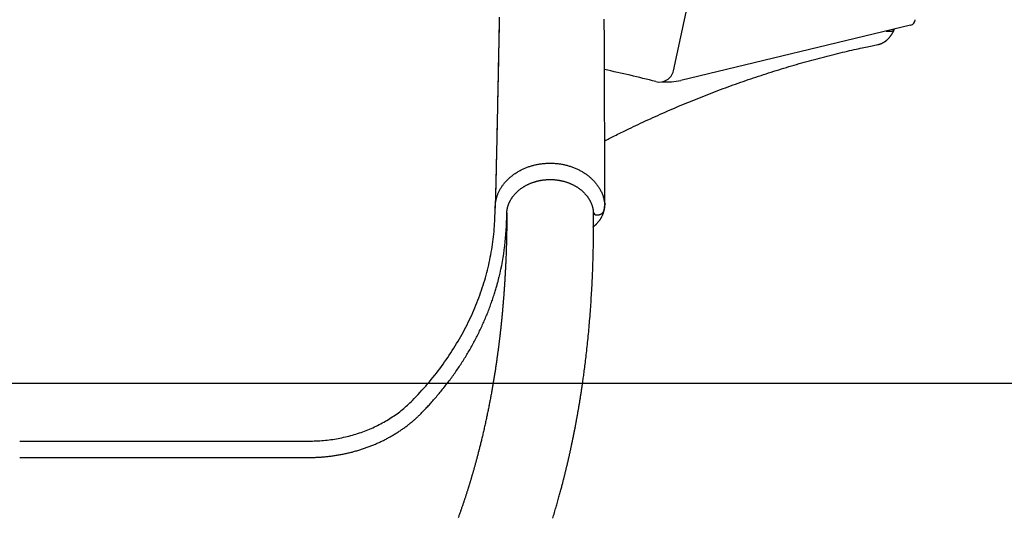
# Model space of a CAD drawing. Extents: x -4692 to 3518, y -2340 to 1733.
# Drawn here: x -3717 to -3036, y 173 to 518 of the extents above; entities that cross this region are included whole.
import ezdxf

# ---------------------------------------------------------------- set-up
doc = ezdxf.new("R2010")
doc.units = 0
doc.layers.add('LAYER01', color=7, linetype='Continuous')

msp = doc.modelspace()

# ---------------------------------------------------------------- linework, layer by layer
at = {"color": 7, "linetype": 'Continuous'}
for p, q in [((-3100.55, 514.09), (-3259.52, 475.94)), ((-3312.64, 386.06), (-3312.04, 389.53)), ((-3716.98, 226.08), (-3516.98, 226.08)), ((-3716.98, 214.78), (-3516.98, 214.78))]:
    msp.add_line(p, q, dxfattribs=at)
for points in [[(-3385.17, 519.78), (-3385.21, 517.33), (-3385.26, 514.86), (-3385.31, 512.39), (-3385.36, 509.91), (-3385.4, 507.42), (-3385.45, 504.92), (-3385.5, 502.41), (-3385.55, 499.89), (-3385.6, 497.37), (-3385.65, 494.84), (-3385.7, 492.3), (-3385.75, 489.76), (-3385.8, 487.2), (-3385.85, 484.65), (-3385.9, 482.08), (-3385.95, 479.52), (-3386.01, 476.94), (-3386.06, 474.37), (-3386.11, 471.8), (-3386.16, 469.23), (-3386.21, 466.67), (-3386.27, 464.12), (-3386.32, 461.58), (-3386.37, 459.05), (-3386.42, 456.53), (-3386.48, 454.03), (-3386.53, 451.54), (-3386.58, 449.06), (-3386.63, 446.6), (-3386.69, 444.15), (-3386.74, 441.71), (-3386.79, 439.29), (-3386.84, 436.88), (-3386.9, 434.49), (-3386.95, 432.1), (-3387, 429.74), (-3387.05, 427.38), (-3387.1, 425.04), (-3387.15, 422.71), (-3387.21, 420.4), (-3387.26, 418.09), (-3387.31, 415.81), (-3387.36, 413.53), (-3387.41, 411.28), (-3387.47, 409.04), (-3387.52, 406.82), (-3387.57, 404.61), (-3387.62, 402.43), (-3387.67, 400.26), (-3387.72, 398.1), (-3387.77, 395.96), (-3387.83, 393.82), (-3387.88, 391.7), (-3387.93, 389.58), (-3387.98, 387.46)], [(-3385.17, 518.31), (-3385.21, 516.21), (-3385.25, 514.12), (-3385.29, 512.02), (-3385.33, 509.91), (-3385.37, 507.8), (-3385.41, 505.69), (-3385.45, 503.57), (-3385.5, 501.45), (-3385.54, 499.33), (-3385.58, 497.2), (-3385.62, 495.08), (-3385.66, 492.94), (-3385.71, 490.81), (-3385.75, 488.67), (-3385.79, 486.53), (-3385.83, 484.39), (-3385.88, 482.24), (-3385.92, 480.1), (-3385.96, 477.97), (-3386.01, 475.84), (-3386.05, 473.73), (-3386.09, 471.63), (-3386.14, 469.55), (-3386.18, 467.48), (-3386.22, 465.43), (-3386.26, 463.41), (-3386.3, 461.4), (-3386.35, 459.41), (-3386.39, 457.44), (-3386.43, 455.49), (-3386.47, 453.56), (-3386.51, 451.65), (-3386.55, 449.76), (-3386.59, 447.89), (-3386.63, 446.03), (-3386.67, 444.2), (-3386.71, 442.39), (-3386.75, 440.59), (-3386.79, 438.81), (-3386.83, 437.06), (-3386.86, 435.32), (-3386.9, 433.59), (-3386.94, 431.88), (-3386.98, 430.18), (-3387.01, 428.48), (-3387.05, 426.8), (-3387.09, 425.11), (-3387.13, 423.43), (-3387.17, 421.76), (-3387.2, 420.09), (-3387.24, 418.42), (-3387.28, 416.77), (-3387.32, 415.13), (-3387.36, 413.51), (-3387.39, 411.9), (-3387.43, 410.31), (-3387.47, 408.74), (-3387.5, 407.19), (-3387.54, 405.66), (-3387.57, 404.14), (-3387.61, 402.66), (-3387.64, 401.19), (-3387.68, 399.74), (-3387.71, 398.32), (-3387.75, 396.92), (-3387.78, 395.53), (-3387.82, 394.16), (-3387.85, 392.8), (-3387.88, 391.44), (-3387.92, 390.1), (-3387.95, 388.75)], [(-3311.99, 390.43), (-3312, 391.86), (-3312, 393.3), (-3312.01, 394.76), (-3312.02, 396.22), (-3312.02, 397.71), (-3312.03, 399.22), (-3312.04, 400.75), (-3312.04, 402.33), (-3312.05, 403.94), (-3312.06, 405.59), (-3312.07, 407.27), (-3312.07, 409), (-3312.08, 410.76), (-3312.09, 412.55), (-3312.09, 414.38), (-3312.1, 416.25), (-3312.11, 418.14), (-3312.12, 420.07), (-3312.13, 422.02), (-3312.13, 423.99), (-3312.14, 425.99), (-3312.15, 427.99), (-3312.16, 430), (-3312.17, 432.02), (-3312.17, 434.05), (-3312.18, 436.07), (-3312.19, 438.1), (-3312.2, 440.13), (-3312.21, 442.15), (-3312.21, 444.18), (-3312.22, 446.21), (-3312.23, 448.24), (-3312.24, 450.27), (-3312.24, 452.3), (-3312.25, 454.33), (-3312.26, 456.36), (-3312.27, 458.39), (-3312.27, 460.42), (-3312.28, 462.45), (-3312.29, 464.48), (-3312.3, 466.5), (-3312.3, 468.53), (-3312.31, 470.55), (-3312.32, 472.58), (-3312.33, 474.61), (-3312.33, 476.64), (-3312.34, 478.68), (-3312.35, 480.72), (-3312.36, 482.77), (-3312.36, 484.82), (-3312.37, 486.88), (-3312.38, 488.94), (-3312.39, 491.01), (-3312.39, 493.09), (-3312.4, 495.16), (-3312.41, 497.25), (-3312.42, 499.33), (-3312.42, 501.43), (-3312.43, 503.52), (-3312.44, 505.62), (-3312.45, 507.73), (-3312.45, 509.84), (-3312.46, 511.95), (-3312.47, 514.07), (-3312.47, 516.18), (-3312.48, 518.31)], [(-3123.19, 500.71), (-3123.01, 500.75), (-3122.83, 500.79), (-3122.65, 500.84), (-3122.47, 500.88), (-3122.28, 500.93), (-3122.1, 500.98), (-3121.91, 501.04), (-3121.72, 501.09), (-3121.53, 501.16), (-3121.33, 501.23), (-3121.13, 501.3), (-3120.93, 501.38), (-3120.73, 501.47), (-3120.53, 501.56), (-3120.32, 501.65), (-3120.11, 501.75), (-3119.9, 501.86), (-3119.68, 501.97), (-3119.47, 502.09), (-3119.25, 502.21), (-3119.04, 502.34), (-3118.82, 502.47), (-3118.61, 502.61), (-3118.4, 502.75), (-3118.19, 502.9), (-3117.98, 503.05), (-3117.77, 503.2), (-3117.56, 503.36), (-3117.36, 503.53), (-3117.15, 503.7), (-3116.95, 503.87), (-3116.75, 504.04), (-3116.56, 504.22), (-3116.36, 504.41), (-3116.17, 504.6), (-3115.98, 504.79), (-3115.79, 504.99), (-3115.6, 505.19), (-3115.42, 505.39), (-3115.23, 505.6), (-3115.05, 505.82), (-3114.88, 506.03), (-3114.7, 506.25), (-3114.53, 506.48), (-3114.36, 506.7), (-3114.19, 506.93), (-3114.03, 507.16), (-3113.87, 507.4), (-3113.71, 507.63), (-3113.55, 507.87), (-3113.4, 508.11), (-3113.26, 508.36), (-3113.11, 508.6), (-3112.97, 508.85), (-3112.83, 509.09), (-3112.7, 509.34), (-3112.57, 509.6), (-3112.45, 509.85), (-3112.33, 510.11), (-3112.21, 510.36), (-3112.09, 510.62), (-3111.98, 510.88), (-3111.87, 511.14), (-3111.75, 511.4)], [(-3117.35, 510.06), (-3113.47, 510.06)], [(-3312.17, 434.04), (-3311.4, 434.44), (-3310.62, 434.85), (-3309.82, 435.26), (-3309.01, 435.69), (-3308.16, 436.12), (-3307.28, 436.58), (-3306.35, 437.05), (-3305.37, 437.54), (-3304.33, 438.06), (-3303.24, 438.61), (-3302.08, 439.18), (-3300.87, 439.77), (-3299.59, 440.39), (-3298.26, 441.04), (-3296.87, 441.72), (-3295.42, 442.41), (-3293.91, 443.14), (-3292.35, 443.88), (-3290.75, 444.65), (-3289.11, 445.42), (-3287.44, 446.21), (-3285.74, 447), (-3284.03, 447.8), (-3282.32, 448.59), (-3280.6, 449.38), (-3278.88, 450.17), (-3277.15, 450.95), (-3275.43, 451.72), (-3273.71, 452.49), (-3271.98, 453.26), (-3270.26, 454.02), (-3268.53, 454.78), (-3266.8, 455.53), (-3265.07, 456.27), (-3263.34, 457.02), (-3261.61, 457.75), (-3259.88, 458.49), (-3258.15, 459.21), (-3256.42, 459.94), (-3254.68, 460.66), (-3252.95, 461.37), (-3251.21, 462.08), (-3249.48, 462.78), (-3247.74, 463.48), (-3246, 464.18), (-3244.26, 464.86), (-3242.52, 465.55), (-3240.78, 466.23), (-3239.04, 466.91), (-3237.3, 467.58), (-3235.56, 468.24), (-3233.81, 468.9), (-3232.07, 469.56), (-3230.32, 470.21), (-3228.58, 470.86), (-3226.83, 471.5), (-3225.08, 472.14), (-3223.33, 472.77), (-3221.59, 473.4), (-3219.84, 474.02), (-3218.08, 474.64), (-3216.33, 475.25), (-3214.58, 475.86), (-3212.83, 476.46), (-3211.07, 477.06), (-3209.32, 477.65), (-3207.57, 478.24), (-3205.81, 478.83), (-3204.05, 479.41), (-3202.3, 479.98), (-3200.54, 480.55), (-3198.78, 481.12), (-3197.02, 481.68), (-3195.26, 482.23), (-3193.5, 482.78), (-3191.74, 483.33), (-3189.98, 483.87), (-3188.22, 484.41), (-3186.45, 484.94), (-3184.69, 485.46), (-3182.92, 485.98), (-3181.16, 486.5), (-3179.39, 487.01), (-3177.63, 487.52), (-3175.86, 488.02), (-3174.09, 488.52), (-3172.32, 489.01), (-3170.56, 489.5), (-3168.79, 489.98), (-3167.02, 490.46), (-3165.25, 490.93), (-3163.48, 491.4), (-3161.7, 491.87), (-3159.93, 492.32), (-3158.16, 492.78), (-3156.39, 493.23), (-3154.61, 493.67), (-3152.85, 494.11), (-3151.09, 494.54), (-3149.35, 494.96), (-3147.64, 495.37), (-3145.96, 495.77), (-3144.31, 496.15), (-3142.71, 496.53), (-3141.15, 496.88), (-3139.65, 497.22), (-3138.19, 497.55), (-3136.78, 497.86), (-3135.42, 498.16), (-3134.11, 498.45), (-3132.85, 498.72), (-3131.64, 498.97), (-3130.48, 499.22), (-3129.36, 499.45), (-3128.27, 499.68), (-3127.22, 499.89), (-3126.19, 500.1), (-3125.18, 500.31), (-3124.19, 500.51), (-3123.19, 500.71)], [(-3387.98, 387.46), (-3387.96, 387.96), (-3387.93, 388.46), (-3387.9, 388.96), (-3387.87, 389.46), (-3387.83, 389.96), (-3387.79, 390.46), (-3387.73, 390.95), (-3387.66, 391.45), (-3387.59, 391.95), (-3387.5, 392.44), (-3387.39, 392.94), (-3387.28, 393.43), (-3387.16, 393.92), (-3387.02, 394.41), (-3386.88, 394.9), (-3386.73, 395.38), (-3386.56, 395.87), (-3386.39, 396.35), (-3386.21, 396.83), (-3386.03, 397.3), (-3385.83, 397.78), (-3385.62, 398.25), (-3385.4, 398.72), (-3385.18, 399.18), (-3384.94, 399.65), (-3384.7, 400.1), (-3384.45, 400.56), (-3384.19, 401.01), (-3383.91, 401.46), (-3383.64, 401.91), (-3383.35, 402.35), (-3383.05, 402.79), (-3382.74, 403.22), (-3382.43, 403.65), (-3382.11, 404.08), (-3381.78, 404.5), (-3381.44, 404.92), (-3381.09, 405.33), (-3380.74, 405.74), (-3380.37, 406.14), (-3380, 406.54), (-3379.62, 406.93), (-3379.24, 407.32), (-3378.84, 407.7), (-3378.44, 408.08), (-3378.03, 408.45), (-3377.62, 408.82), (-3377.19, 409.18), (-3376.76, 409.54), (-3376.32, 409.89), (-3375.88, 410.23), (-3375.43, 410.57), (-3374.97, 410.9), (-3374.51, 411.23), (-3374.04, 411.55), (-3373.56, 411.86), (-3373.08, 412.17), (-3372.59, 412.47), (-3372.1, 412.77), (-3371.59, 413.06), (-3371.09, 413.34), (-3370.58, 413.61), (-3370.06, 413.88), (-3369.54, 414.14), (-3369.01, 414.4), (-3368.48, 414.64), (-3367.94, 414.88), (-3367.4, 415.12), (-3366.86, 415.34), (-3366.31, 415.56), (-3365.75, 415.77), (-3365.19, 415.98), (-3364.63, 416.18), (-3364.07, 416.37), (-3363.5, 416.55), (-3362.92, 416.72), (-3362.35, 416.89), (-3361.77, 417.05), (-3361.18, 417.2), (-3360.6, 417.34), (-3360.01, 417.48), (-3359.42, 417.61), (-3358.82, 417.73), (-3358.23, 417.84), (-3357.63, 417.95), (-3357.03, 418.04), (-3356.42, 418.13), (-3355.82, 418.21), (-3355.21, 418.29), (-3354.6, 418.35), (-3353.98, 418.41), (-3353.37, 418.46), (-3352.75, 418.5), (-3352.13, 418.53), (-3351.51, 418.56), (-3350.89, 418.57), (-3350.27, 418.58), (-3349.65, 418.58), (-3349.02, 418.57), (-3348.4, 418.56), (-3347.77, 418.53), (-3347.15, 418.5), (-3346.52, 418.45), (-3345.9, 418.4), (-3345.27, 418.34), (-3344.65, 418.28), (-3344.03, 418.2), (-3343.4, 418.11), (-3342.78, 418.02), (-3342.16, 417.92), (-3341.55, 417.81), (-3340.93, 417.69), (-3340.32, 417.56), (-3339.71, 417.42), (-3339.1, 417.28), (-3338.5, 417.13), (-3337.9, 416.97), (-3337.3, 416.8), (-3336.71, 416.62), (-3336.12, 416.44), (-3335.53, 416.24), (-3334.95, 416.04), (-3334.37, 415.83), (-3333.79, 415.62), (-3333.23, 415.39), (-3332.66, 415.16), (-3332.1, 414.92), (-3331.55, 414.67), (-3331, 414.42), (-3330.45, 414.16), (-3329.91, 413.89), (-3329.38, 413.61), (-3328.85, 413.33), (-3328.33, 413.04), (-3327.81, 412.74), (-3327.3, 412.43), (-3326.8, 412.12), (-3326.3, 411.8), (-3325.81, 411.47), (-3325.32, 411.14), (-3324.85, 410.8), (-3324.38, 410.46), (-3323.91, 410.1), (-3323.46, 409.75), (-3323.01, 409.38), (-3322.57, 409.01), (-3322.13, 408.64), (-3321.71, 408.25), (-3321.29, 407.86), (-3320.88, 407.47), (-3320.48, 407.07), (-3320.08, 406.67), (-3319.69, 406.26), (-3319.32, 405.84), (-3318.95, 405.42), (-3318.58, 404.99), (-3318.23, 404.56), (-3317.88, 404.11), (-3317.54, 403.66), (-3317.2, 403.2), (-3316.88, 402.73), (-3316.56, 402.25), (-3316.24, 401.77), (-3315.94, 401.27), (-3315.64, 400.77), (-3315.34, 400.26), (-3315.06, 399.73), (-3314.79, 399.2), (-3314.52, 398.66), (-3314.27, 398.11), (-3314.02, 397.56), (-3313.79, 396.99), (-3313.57, 396.42), (-3313.36, 395.83), (-3313.17, 395.24), (-3313, 394.65), (-3312.85, 394.04), (-3312.71, 393.42), (-3312.58, 392.8), (-3312.47, 392.18), (-3312.36, 391.55), (-3312.26, 390.92), (-3312.17, 390.28), (-3312.07, 389.65)], [(-3379.98, 383.15), (-3379.98, 383.36), (-3379.97, 383.56), (-3379.97, 383.77), (-3379.96, 383.98), (-3379.95, 384.19), (-3379.94, 384.41), (-3379.93, 384.63), (-3379.91, 384.86), (-3379.89, 385.09), (-3379.86, 385.33), (-3379.83, 385.58), (-3379.8, 385.83), (-3379.76, 386.09), (-3379.72, 386.35), (-3379.67, 386.62), (-3379.62, 386.9), (-3379.56, 387.18), (-3379.5, 387.47), (-3379.43, 387.76), (-3379.35, 388.06), (-3379.27, 388.35), (-3379.19, 388.65), (-3379.1, 388.95), (-3379, 389.25), (-3378.9, 389.55), (-3378.8, 389.85), (-3378.69, 390.14), (-3378.57, 390.44), (-3378.45, 390.73), (-3378.33, 391.03), (-3378.2, 391.32), (-3378.07, 391.61), (-3377.93, 391.9), (-3377.79, 392.18), (-3377.64, 392.47), (-3377.49, 392.75), (-3377.34, 393.04), (-3377.18, 393.32), (-3377.01, 393.6), (-3376.84, 393.87), (-3376.67, 394.15), (-3376.49, 394.42), (-3376.31, 394.7), (-3376.12, 394.97), (-3375.93, 395.24), (-3375.74, 395.5), (-3375.54, 395.77), (-3375.33, 396.03), (-3375.13, 396.29), (-3374.91, 396.55), (-3374.7, 396.8), (-3374.48, 397.06), (-3374.26, 397.31), (-3374.03, 397.56), (-3373.8, 397.8), (-3373.56, 398.05), (-3373.32, 398.29), (-3373.08, 398.53), (-3372.83, 398.76), (-3372.58, 399), (-3372.33, 399.23), (-3372.07, 399.46), (-3371.81, 399.68), (-3371.54, 399.91), (-3371.27, 400.13), (-3371, 400.35), (-3370.73, 400.56), (-3370.45, 400.77), (-3370.17, 400.98), (-3369.88, 401.19), (-3369.59, 401.39), (-3369.3, 401.59), (-3369, 401.79), (-3368.71, 401.98), (-3368.4, 402.18), (-3368.1, 402.36), (-3367.79, 402.55), (-3367.48, 402.73), (-3367.17, 402.91), (-3366.85, 403.09), (-3366.54, 403.26), (-3366.21, 403.43), (-3365.89, 403.59), (-3365.56, 403.75), (-3365.24, 403.91), (-3364.9, 404.07), (-3364.57, 404.22), (-3364.23, 404.37), (-3363.89, 404.52), (-3363.55, 404.66), (-3363.21, 404.79), (-3362.87, 404.93), (-3362.52, 405.06), (-3362.17, 405.19), (-3361.82, 405.31), (-3361.46, 405.43), (-3361.11, 405.55), (-3360.75, 405.66), (-3360.39, 405.77), (-3360.03, 405.88), (-3359.67, 405.98), (-3359.31, 406.08), (-3358.94, 406.17), (-3358.57, 406.26), (-3358.2, 406.35), (-3357.84, 406.43), (-3357.46, 406.51), (-3357.09, 406.59), (-3356.72, 406.66), (-3356.34, 406.72), (-3355.97, 406.79), (-3355.59, 406.85), (-3355.22, 406.9), (-3354.84, 406.96), (-3354.46, 407), (-3354.08, 407.05), (-3353.7, 407.09), (-3353.32, 407.13), (-3352.94, 407.16), (-3352.55, 407.19), (-3352.17, 407.21), (-3351.79, 407.23), (-3351.41, 407.25), (-3351.02, 407.26), (-3350.64, 407.27), (-3350.26, 407.27), (-3349.87, 407.28), (-3349.49, 407.27), (-3349.1, 407.27), (-3348.72, 407.25), (-3348.34, 407.24), (-3347.96, 407.22), (-3347.57, 407.2), (-3347.19, 407.17), (-3346.81, 407.14), (-3346.43, 407.11), (-3346.05, 407.07), (-3345.67, 407.02), (-3345.29, 406.98), (-3344.91, 406.93), (-3344.53, 406.87), (-3344.16, 406.82), (-3343.78, 406.75), (-3343.41, 406.69), (-3343.03, 406.62), (-3342.66, 406.54), (-3342.29, 406.47), (-3341.92, 406.39), (-3341.55, 406.3), (-3341.19, 406.21), (-3340.82, 406.12), (-3340.46, 406.02), (-3340.09, 405.92), (-3339.73, 405.82), (-3339.37, 405.71), (-3339.02, 405.6), (-3338.66, 405.49), (-3338.31, 405.37), (-3337.96, 405.25), (-3337.61, 405.12), (-3337.26, 404.99), (-3336.91, 404.86), (-3336.57, 404.72), (-3336.23, 404.58), (-3335.89, 404.44), (-3335.55, 404.29), (-3335.22, 404.14), (-3334.89, 403.99), (-3334.56, 403.83), (-3334.23, 403.67), (-3333.91, 403.51), (-3333.59, 403.34), (-3333.27, 403.17), (-3332.95, 403), (-3332.64, 402.82), (-3332.33, 402.64), (-3332.02, 402.46), (-3331.72, 402.28), (-3331.41, 402.09), (-3331.12, 401.9), (-3330.82, 401.7), (-3330.53, 401.5), (-3330.24, 401.3), (-3329.95, 401.1), (-3329.67, 400.89), (-3329.39, 400.68), (-3329.12, 400.47), (-3328.84, 400.26), (-3328.57, 400.04), (-3328.31, 399.82), (-3328.05, 399.59), (-3327.79, 399.37), (-3327.53, 399.14), (-3327.28, 398.91), (-3327.04, 398.68), (-3326.79, 398.44), (-3326.55, 398.2), (-3326.32, 397.96), (-3326.08, 397.72), (-3325.85, 397.47), (-3325.63, 397.23), (-3325.41, 396.98), (-3325.19, 396.72), (-3324.98, 396.47), (-3324.77, 396.21), (-3324.57, 395.95), (-3324.37, 395.69), (-3324.17, 395.43), (-3323.98, 395.17), (-3323.79, 394.9), (-3323.61, 394.63), (-3323.43, 394.36), (-3323.25, 394.09), (-3323.08, 393.82), (-3322.91, 393.54), (-3322.75, 393.26), (-3322.59, 392.99), (-3322.44, 392.71), (-3322.29, 392.42), (-3322.15, 392.14), (-3322.01, 391.86), (-3321.87, 391.57), (-3321.74, 391.28), (-3321.61, 390.99), (-3321.49, 390.7), (-3321.38, 390.41), (-3321.26, 390.12), (-3321.16, 389.83), (-3321.06, 389.55), (-3320.96, 389.26), (-3320.87, 388.98), (-3320.78, 388.7), (-3320.7, 388.43), (-3320.63, 388.17), (-3320.56, 387.91), (-3320.5, 387.65), (-3320.44, 387.4), (-3320.39, 387.16), (-3320.34, 386.92), (-3320.3, 386.68), (-3320.26, 386.46), (-3320.23, 386.23), (-3320.19, 386.02), (-3320.16, 385.8), (-3320.14, 385.59), (-3320.11, 385.38), (-3320.09, 385.17), (-3320.06, 384.97)], [(-3319.92, 374.71), (-3319.77, 374.83), (-3319.62, 374.95), (-3319.47, 375.06), (-3319.31, 375.18), (-3319.16, 375.31), (-3319, 375.44), (-3318.84, 375.58), (-3318.67, 375.72), (-3318.51, 375.88), (-3318.33, 376.04), (-3318.16, 376.21), (-3317.98, 376.39), (-3317.8, 376.58), (-3317.61, 376.78), (-3317.43, 376.98), (-3317.23, 377.2), (-3317.04, 377.42), (-3316.84, 377.65), (-3316.64, 377.88), (-3316.45, 378.12), (-3316.25, 378.37), (-3316.06, 378.62), (-3315.86, 378.88), (-3315.68, 379.13), (-3315.5, 379.39), (-3315.32, 379.65), (-3315.15, 379.91), (-3314.98, 380.17), (-3314.82, 380.43), (-3314.66, 380.7), (-3314.51, 380.96), (-3314.36, 381.23), (-3314.22, 381.5), (-3314.08, 381.77), (-3313.94, 382.04), (-3313.81, 382.31), (-3313.69, 382.58), (-3313.57, 382.86), (-3313.45, 383.13), (-3313.34, 383.4), (-3313.24, 383.68), (-3313.14, 383.96), (-3313.04, 384.23), (-3312.95, 384.5), (-3312.87, 384.78), (-3312.79, 385.05), (-3312.71, 385.31), (-3312.64, 385.57), (-3312.57, 385.83), (-3312.51, 386.09), (-3312.46, 386.34), (-3312.4, 386.58), (-3312.36, 386.82), (-3312.31, 387.05), (-3312.28, 387.28), (-3312.24, 387.51), (-3312.21, 387.73), (-3312.19, 387.94), (-3312.17, 388.15), (-3312.15, 388.36), (-3312.14, 388.56), (-3312.12, 388.77), (-3312.11, 388.97), (-3312.1, 389.17)], [(-3312.07, 389.65), (-3312.07, 389.63), (-3312.07, 389.61), (-3312.06, 389.59), (-3312.06, 389.58), (-3312.06, 389.56), (-3312.06, 389.55), (-3312.05, 389.53), (-3312.05, 389.52), (-3312.05, 389.51), (-3312.05, 389.5), (-3312.05, 389.5), (-3312.05, 389.49), (-3312.05, 389.49), (-3312.05, 389.48), (-3312.04, 389.48), (-3312.04, 389.49), (-3312.04, 389.49), (-3312.04, 389.49), (-3312.04, 389.5), (-3312.04, 389.5), (-3312.04, 389.51), (-3312.04, 389.52), (-3312.04, 389.52), (-3312.04, 389.53)], [(-3312.03, 389.88), (-3312.03, 389.9), (-3312.02, 389.91), (-3312.02, 389.93), (-3312.02, 389.95), (-3312.02, 389.96), (-3312.02, 389.98), (-3312.02, 390), (-3312.02, 390.01), (-3312.02, 390.03), (-3312.02, 390.05), (-3312.02, 390.06), (-3312.02, 390.08), (-3312.02, 390.1), (-3312.02, 390.11), (-3312.02, 390.13), (-3312.02, 390.15)], [(-3312.02, 390.15), (-3312.01, 390.19), (-3312.01, 390.24), (-3312.01, 390.29), (-3312.01, 390.33), (-3312.01, 390.37), (-3312.01, 390.41), (-3312.01, 390.44), (-3312.01, 390.46), (-3312.01, 390.48), (-3312.01, 390.49), (-3312, 390.5), (-3312, 390.5), (-3312, 390.5), (-3312, 390.5), (-3312, 390.5), (-3312, 390.49)], [(-3311.99, 390.29), (-3311.99, 390.29), (-3311.99, 390.29), (-3311.99, 390.28), (-3311.99, 390.28), (-3311.99, 390.27), (-3311.99, 390.27), (-3311.99, 390.27), (-3311.99, 390.26), (-3311.99, 390.26), (-3311.99, 390.25), (-3311.99, 390.25), (-3312, 390.24), (-3312, 390.23), (-3312, 390.23), (-3312, 390.22), (-3312, 390.21), (-3312, 390.2), (-3312, 390.19), (-3312, 390.18), (-3312.01, 390.16), (-3312.01, 390.15), (-3312.01, 390.14), (-3312.01, 390.12), (-3312.02, 390.11)], [(-3311.99, 390.43), (-3311.99, 390.42), (-3311.99, 390.41), (-3311.99, 390.4), (-3311.99, 390.39), (-3311.99, 390.38), (-3311.99, 390.37), (-3311.99, 390.36), (-3311.99, 390.35), (-3311.99, 390.34), (-3311.99, 390.34), (-3311.99, 390.33), (-3311.99, 390.32), (-3311.99, 390.31), (-3311.99, 390.31), (-3311.99, 390.3), (-3311.99, 390.29)], [(-3445.3, 254.2), (-3443.96, 255.62), (-3442.62, 257.05), (-3441.28, 258.48), (-3439.95, 259.91), (-3438.63, 261.35), (-3437.32, 262.8), (-3436.03, 264.25), (-3434.75, 265.72), (-3433.49, 267.19), (-3432.26, 268.68), (-3431.03, 270.17), (-3429.83, 271.68), (-3428.64, 273.2), (-3427.47, 274.72), (-3426.32, 276.25), (-3425.18, 277.79), (-3424.05, 279.34), (-3422.95, 280.9), (-3421.85, 282.46), (-3420.77, 284.03), (-3419.71, 285.6), (-3418.67, 287.19), (-3417.64, 288.78), (-3416.62, 290.37), (-3415.63, 291.98), (-3414.65, 293.59), (-3413.69, 295.21), (-3412.74, 296.83), (-3411.81, 298.47), (-3410.9, 300.1), (-3410.01, 301.75), (-3409.13, 303.4), (-3408.27, 305.06), (-3407.43, 306.72), (-3406.6, 308.39), (-3405.79, 310.06), (-3405, 311.74), (-3404.23, 313.43), (-3403.47, 315.12), (-3402.73, 316.81), (-3402.01, 318.51), (-3401.3, 320.22), (-3400.62, 321.93), (-3399.95, 323.64), (-3399.3, 325.36), (-3398.67, 327.09), (-3398.05, 328.81), (-3397.45, 330.55), (-3396.87, 332.28), (-3396.31, 334.02), (-3395.77, 335.77), (-3395.24, 337.52), (-3394.73, 339.27), (-3394.24, 341.02), (-3393.77, 342.78), (-3393.32, 344.54), (-3392.89, 346.31), (-3392.47, 348.08), (-3392.08, 349.85), (-3391.7, 351.62), (-3391.34, 353.4), (-3390.99, 355.17), (-3390.67, 356.95), (-3390.36, 358.74), (-3390.07, 360.52), (-3389.79, 362.31), (-3389.54, 364.1), (-3389.3, 365.89), (-3389.09, 367.68), (-3388.9, 369.47), (-3388.72, 371.27), (-3388.57, 373.06), (-3388.45, 374.86), (-3388.34, 376.66), (-3388.26, 378.46), (-3388.18, 380.26), (-3388.12, 382.05), (-3388.07, 383.85), (-3388.02, 385.65), (-3387.98, 387.46)], [(-3379.96, 384.21), (-3379.96, 383.74), (-3379.96, 383.26), (-3379.96, 382.78), (-3379.96, 382.3), (-3379.96, 381.81), (-3379.96, 381.32), (-3379.96, 380.81), (-3379.96, 380.3), (-3379.96, 379.77), (-3379.96, 379.24), (-3379.96, 378.69), (-3379.97, 378.13), (-3379.97, 377.55), (-3379.97, 376.97), (-3379.98, 376.37), (-3379.98, 375.77), (-3379.99, 375.15), (-3379.99, 374.52), (-3380, 373.89), (-3380.01, 373.24), (-3380.02, 372.58), (-3380.03, 371.91), (-3380.04, 371.23), (-3380.05, 370.54), (-3380.06, 369.84), (-3380.08, 369.14), (-3380.09, 368.42), (-3380.11, 367.7), (-3380.12, 366.97), (-3380.14, 366.24), (-3380.16, 365.5), (-3380.17, 364.76), (-3380.19, 364.01), (-3380.21, 363.26), (-3380.24, 362.51), (-3380.26, 361.75), (-3380.28, 360.99), (-3380.3, 360.22), (-3380.33, 359.45), (-3380.35, 358.68), (-3380.38, 357.91), (-3380.41, 357.13), (-3380.43, 356.35), (-3380.46, 355.57), (-3380.49, 354.79), (-3380.52, 354.01), (-3380.55, 353.23), (-3380.58, 352.46), (-3380.62, 351.69), (-3380.65, 350.93), (-3380.68, 350.17), (-3380.71, 349.41), (-3380.75, 348.66), (-3380.78, 347.91), (-3380.82, 347.17), (-3380.86, 346.44), (-3380.89, 345.7), (-3380.93, 344.98), (-3380.97, 344.25), (-3381, 343.54), (-3381.04, 342.82), (-3381.08, 342.12), (-3381.12, 341.41), (-3381.16, 340.72), (-3381.2, 340.03), (-3381.24, 339.34), (-3381.28, 338.65), (-3381.32, 337.97), (-3381.36, 337.29), (-3381.4, 336.62), (-3381.44, 335.94), (-3381.49, 335.26), (-3381.53, 334.58), (-3381.58, 333.9), (-3381.62, 333.23), (-3381.67, 332.55), (-3381.71, 331.87), (-3381.76, 331.2), (-3381.81, 330.52), (-3381.85, 329.85), (-3381.9, 329.19), (-3381.95, 328.52), (-3382, 327.87), (-3382.05, 327.21), (-3382.1, 326.56), (-3382.15, 325.92), (-3382.2, 325.29), (-3382.24, 324.66), (-3382.29, 324.04), (-3382.34, 323.43), (-3382.39, 322.82), (-3382.44, 322.23), (-3382.49, 321.64), (-3382.54, 321.07), (-3382.58, 320.5), (-3382.63, 319.95), (-3382.68, 319.4), (-3382.72, 318.87), (-3382.77, 318.35), (-3382.82, 317.84), (-3382.86, 317.35), (-3382.9, 316.86), (-3382.94, 316.39), (-3382.99, 315.94), (-3383.03, 315.49), (-3383.07, 315.06), (-3383.1, 314.65), (-3383.14, 314.25), (-3383.18, 313.86), (-3383.21, 313.48), (-3383.25, 313.12), (-3383.28, 312.77), (-3383.31, 312.43), (-3383.35, 312.1), (-3383.38, 311.79), (-3383.41, 311.49), (-3383.43, 311.2), (-3383.46, 310.92), (-3383.49, 310.65), (-3383.51, 310.39), (-3383.54, 310.14), (-3383.56, 309.9), (-3383.59, 309.67), (-3383.61, 309.45), (-3383.63, 309.23), (-3383.65, 309.02), (-3383.67, 308.82), (-3383.69, 308.61), (-3383.71, 308.41), (-3383.73, 308.21), (-3383.75, 308.02), (-3383.77, 307.82), (-3383.79, 307.62), (-3383.82, 307.42), (-3383.84, 307.22), (-3383.86, 307.02), (-3383.88, 306.82), (-3383.9, 306.61), (-3383.92, 306.4), (-3383.94, 306.18), (-3383.97, 305.96), (-3383.99, 305.74), (-3384.02, 305.5), (-3384.04, 305.26), (-3384.07, 305.02), (-3384.1, 304.76), (-3384.12, 304.5), (-3384.15, 304.23), (-3384.18, 303.96), (-3384.21, 303.67), (-3384.25, 303.38), (-3384.28, 303.08), (-3384.31, 302.77), (-3384.35, 302.45), (-3384.39, 302.13), (-3384.42, 301.79), (-3384.46, 301.45), (-3384.5, 301.1), (-3384.54, 300.74), (-3384.58, 300.37), (-3384.63, 300), (-3384.67, 299.62), (-3384.71, 299.23), (-3384.76, 298.83), (-3384.81, 298.43), (-3384.86, 298.02), (-3384.91, 297.6), (-3384.96, 297.18), (-3385.01, 296.75), (-3385.06, 296.31), (-3385.11, 295.86), (-3385.17, 295.41), (-3385.23, 294.94), (-3385.29, 294.46), (-3385.35, 293.97), (-3385.41, 293.46), (-3385.48, 292.93), (-3385.55, 292.39), (-3385.62, 291.83), (-3385.69, 291.26), (-3385.76, 290.67), (-3385.84, 290.07), (-3385.92, 289.46), (-3386, 288.84), (-3386.09, 288.21), (-3386.17, 287.56), (-3386.26, 286.91), (-3386.35, 286.24), (-3386.44, 285.57), (-3386.54, 284.89), (-3386.63, 284.19), (-3386.73, 283.5), (-3386.83, 282.79), (-3386.93, 282.08), (-3387.04, 281.36), (-3387.14, 280.65), (-3387.25, 279.93), (-3387.35, 279.22), (-3387.46, 278.51), (-3387.56, 277.81), (-3387.67, 277.11), (-3387.77, 276.42), (-3387.87, 275.74), (-3387.98, 275.06), (-3388.08, 274.39), (-3388.19, 273.72), (-3388.29, 273.05), (-3388.4, 272.38), (-3388.51, 271.71), (-3388.61, 271.04), (-3388.72, 270.36), (-3388.83, 269.69), (-3388.94, 269.01), (-3389.06, 268.33), (-3389.17, 267.65), (-3389.28, 266.97), (-3389.4, 266.28), (-3389.52, 265.59), (-3389.64, 264.9), (-3389.76, 264.2), (-3389.88, 263.5), (-3390, 262.79), (-3390.13, 262.08), (-3390.25, 261.37), (-3390.38, 260.65), (-3390.51, 259.92), (-3390.64, 259.19), (-3390.78, 258.46), (-3390.91, 257.72), (-3391.05, 256.98), (-3391.19, 256.24), (-3391.33, 255.5), (-3391.47, 254.76), (-3391.61, 254.02), (-3391.75, 253.28), (-3391.89, 252.53), (-3392.04, 251.79), (-3392.18, 251.04), (-3392.33, 250.29), (-3392.48, 249.54), (-3392.63, 248.78), (-3392.78, 248.02), (-3392.94, 247.26), (-3393.09, 246.49), (-3393.25, 245.72), (-3393.41, 244.95), (-3393.57, 244.17), (-3393.74, 243.38), (-3393.9, 242.6), (-3394.07, 241.81), (-3394.24, 241.01), (-3394.41, 240.21), (-3394.59, 239.4), (-3394.76, 238.6), (-3394.94, 237.78), (-3395.12, 236.96), (-3395.31, 236.14), (-3395.49, 235.31), (-3395.68, 234.48), (-3395.87, 233.66), (-3396.06, 232.83), (-3396.24, 232.01), (-3396.43, 231.2), (-3396.62, 230.4), (-3396.81, 229.61), (-3396.99, 228.83), (-3397.17, 228.06), (-3397.36, 227.31), (-3397.53, 226.57), (-3397.71, 225.83), (-3397.89, 225.12), (-3398.06, 224.41), (-3398.23, 223.72), (-3398.4, 223.04), (-3398.57, 222.38), (-3398.73, 221.72), (-3398.89, 221.09), (-3399.05, 220.46), (-3399.21, 219.85), (-3399.36, 219.26), (-3399.51, 218.68), (-3399.65, 218.12), (-3399.8, 217.56), (-3399.94, 217.02), (-3400.08, 216.48), (-3400.22, 215.95), (-3400.36, 215.43), (-3400.5, 214.9), (-3400.63, 214.38), (-3400.77, 213.87), (-3400.91, 213.35), (-3401.05, 212.83), (-3401.19, 212.32), (-3401.33, 211.8), (-3401.47, 211.29), (-3401.61, 210.78), (-3401.75, 210.28), (-3401.89, 209.77), (-3402.03, 209.27), (-3402.17, 208.77), (-3402.31, 208.27), (-3402.44, 207.78), (-3402.58, 207.29), (-3402.72, 206.8), (-3402.86, 206.31), (-3402.99, 205.84), (-3403.13, 205.36), (-3403.26, 204.89), (-3403.4, 204.43), (-3403.53, 203.97), (-3403.66, 203.51), (-3403.79, 203.06), (-3403.92, 202.62), (-3404.05, 202.18), (-3404.18, 201.74), (-3404.3, 201.32), (-3404.43, 200.9), (-3404.55, 200.48), (-3404.67, 200.07), (-3404.79, 199.67), (-3404.91, 199.27), (-3405.03, 198.87), (-3405.15, 198.49), (-3405.26, 198.1), (-3405.38, 197.72), (-3405.49, 197.35), (-3405.6, 196.97), (-3405.72, 196.6), (-3405.83, 196.23), (-3405.94, 195.87), (-3406.06, 195.5), (-3406.17, 195.13), (-3406.28, 194.76), (-3406.4, 194.39), (-3406.51, 194.02), (-3406.63, 193.65), (-3406.75, 193.27), (-3406.87, 192.89), (-3406.99, 192.5), (-3407.11, 192.11), (-3407.24, 191.71), (-3407.37, 191.31), (-3407.5, 190.9), (-3407.63, 190.48), (-3407.76, 190.06), (-3407.9, 189.62), (-3408.04, 189.19), (-3408.19, 188.74), (-3408.33, 188.29), (-3408.48, 187.83), (-3408.63, 187.36), (-3408.79, 186.89), (-3408.95, 186.41), (-3409.1, 185.93), (-3409.27, 185.44), (-3409.43, 184.95), (-3409.6, 184.45), (-3409.76, 183.94), (-3409.93, 183.44), (-3410.11, 182.93), (-3410.28, 182.41), (-3410.45, 181.89), (-3410.63, 181.38), (-3410.81, 180.85), (-3410.99, 180.33), (-3411.17, 179.81), (-3411.35, 179.28), (-3411.53, 178.75), (-3411.72, 178.22), (-3411.9, 177.69), (-3412.09, 177.16), (-3412.27, 176.63), (-3412.46, 176.1), (-3412.65, 175.57), (-3412.84, 175.04), (-3413.03, 174.5), (-3413.22, 173.97), (-3413.41, 173.44), (-3413.6, 172.9)], [(-3380.02, 382.29), (-3379.96, 384.14)], [(-3348.13, 172.75), (-3347.84, 173.7), (-3347.55, 174.65), (-3347.27, 175.59), (-3346.99, 176.54), (-3346.71, 177.48), (-3346.43, 178.41), (-3346.16, 179.33), (-3345.89, 180.25), (-3345.63, 181.17), (-3345.36, 182.07), (-3345.11, 182.98), (-3344.85, 183.88), (-3344.6, 184.77), (-3344.35, 185.66), (-3344.1, 186.53), (-3343.86, 187.4), (-3343.63, 188.26), (-3343.4, 189.09), (-3343.17, 189.92), (-3342.95, 190.72), (-3342.74, 191.5), (-3342.54, 192.26), (-3342.34, 193), (-3342.15, 193.72), (-3341.96, 194.42), (-3341.78, 195.1), (-3341.61, 195.76), (-3341.45, 196.4), (-3341.28, 197.03), (-3341.13, 197.63), (-3340.98, 198.22), (-3340.83, 198.78), (-3340.69, 199.33), (-3340.56, 199.86), (-3340.43, 200.37), (-3340.31, 200.86), (-3340.19, 201.33), (-3340.07, 201.78), (-3339.96, 202.22), (-3339.86, 202.65), (-3339.75, 203.07), (-3339.65, 203.49), (-3339.55, 203.9), (-3339.45, 204.31), (-3339.35, 204.72), (-3339.25, 205.13), (-3339.15, 205.54), (-3339.05, 205.95), (-3338.95, 206.36), (-3338.85, 206.78), (-3338.75, 207.19), (-3338.65, 207.61), (-3338.55, 208.02), (-3338.45, 208.44), (-3338.35, 208.86), (-3338.25, 209.28), (-3338.15, 209.7), (-3338.05, 210.12), (-3337.95, 210.54), (-3337.85, 210.97), (-3337.75, 211.39), (-3337.66, 211.82), (-3337.56, 212.24), (-3337.46, 212.67), (-3337.36, 213.1), (-3337.26, 213.53), (-3337.16, 213.96), (-3337.06, 214.39), (-3336.97, 214.82), (-3336.87, 215.25), (-3336.77, 215.68), (-3336.67, 216.12), (-3336.58, 216.55), (-3336.48, 216.98), (-3336.39, 217.41), (-3336.29, 217.83), (-3336.2, 218.26), (-3336.1, 218.68), (-3336.01, 219.1), (-3335.92, 219.52), (-3335.83, 219.94), (-3335.74, 220.35), (-3335.65, 220.76), (-3335.56, 221.16), (-3335.48, 221.56), (-3335.39, 221.96), (-3335.31, 222.35), (-3335.22, 222.74), (-3335.14, 223.12), (-3335.06, 223.49), (-3334.99, 223.86), (-3334.91, 224.22), (-3334.84, 224.57), (-3334.76, 224.91), (-3334.69, 225.25), (-3334.62, 225.58), (-3334.56, 225.9), (-3334.49, 226.22), (-3334.43, 226.52), (-3334.37, 226.82), (-3334.31, 227.11), (-3334.25, 227.39), (-3334.19, 227.67), (-3334.14, 227.93), (-3334.09, 228.19), (-3334.04, 228.44), (-3333.99, 228.68), (-3333.94, 228.91), (-3333.9, 229.13), (-3333.85, 229.34), (-3333.81, 229.55), (-3333.77, 229.75), (-3333.73, 229.94), (-3333.7, 230.13), (-3333.66, 230.31), (-3333.62, 230.48), (-3333.59, 230.65), (-3333.56, 230.82), (-3333.52, 230.98), (-3333.49, 231.14), (-3333.46, 231.3), (-3333.43, 231.45), (-3333.4, 231.6), (-3333.37, 231.76), (-3333.34, 231.91), (-3333.31, 232.06), (-3333.28, 232.22), (-3333.25, 232.38), (-3333.22, 232.54), (-3333.18, 232.71), (-3333.15, 232.89), (-3333.11, 233.07), (-3333.07, 233.26), (-3333.03, 233.47), (-3332.99, 233.68), (-3332.95, 233.9), (-3332.9, 234.14), (-3332.86, 234.38), (-3332.81, 234.64), (-3332.75, 234.91), (-3332.7, 235.19), (-3332.64, 235.48), (-3332.59, 235.79), (-3332.52, 236.1), (-3332.46, 236.43), (-3332.4, 236.78), (-3332.33, 237.14), (-3332.26, 237.51), (-3332.19, 237.89), (-3332.11, 238.29), (-3332.03, 238.71), (-3331.95, 239.13), (-3331.87, 239.57), (-3331.79, 240.02), (-3331.7, 240.49), (-3331.62, 240.96), (-3331.53, 241.45), (-3331.44, 241.94), (-3331.35, 242.45), (-3331.25, 242.96), (-3331.16, 243.48), (-3331.07, 244.01), (-3330.97, 244.54), (-3330.87, 245.08), (-3330.78, 245.63), (-3330.68, 246.18), (-3330.59, 246.73), (-3330.49, 247.29), (-3330.39, 247.85), (-3330.3, 248.42), (-3330.2, 248.98), (-3330.1, 249.56), (-3330, 250.13), (-3329.91, 250.71), (-3329.81, 251.29), (-3329.71, 251.88), (-3329.62, 252.46), (-3329.52, 253.05), (-3329.42, 253.64), (-3329.33, 254.24), (-3329.23, 254.83), (-3329.13, 255.43), (-3329.04, 256.03), (-3328.94, 256.63), (-3328.85, 257.24), (-3328.75, 257.85), (-3328.65, 258.47), (-3328.56, 259.09), (-3328.46, 259.72), (-3328.36, 260.36), (-3328.26, 261.01), (-3328.16, 261.67), (-3328.06, 262.35), (-3327.96, 263.05), (-3327.85, 263.78), (-3327.74, 264.53), (-3327.63, 265.31), (-3327.51, 266.12), (-3327.39, 266.96), (-3327.26, 267.83), (-3327.14, 268.73), (-3327.01, 269.66), (-3326.87, 270.62), (-3326.74, 271.61), (-3326.6, 272.63), (-3326.46, 273.68), (-3326.32, 274.76), (-3326.17, 275.88), (-3326.02, 277.02), (-3325.87, 278.2), (-3325.72, 279.41), (-3325.57, 280.65), (-3325.41, 281.93), (-3325.26, 283.23), (-3325.1, 284.56), (-3324.94, 285.92), (-3324.79, 287.3), (-3324.63, 288.7), (-3324.47, 290.11), (-3324.32, 291.54), (-3324.17, 292.97), (-3324.01, 294.42), (-3323.87, 295.88), (-3323.72, 297.35), (-3323.57, 298.82), (-3323.43, 300.31), (-3323.29, 301.81), (-3323.15, 303.32), (-3323.01, 304.84), (-3322.88, 306.37), (-3322.75, 307.91), (-3322.62, 309.46), (-3322.49, 311.03), (-3322.36, 312.6), (-3322.24, 314.18), (-3322.12, 315.77), (-3322, 317.37), (-3321.89, 318.97), (-3321.78, 320.59), (-3321.67, 322.22), (-3321.56, 323.86), (-3321.46, 325.51), (-3321.35, 327.16), (-3321.26, 328.83), (-3321.16, 330.5), (-3321.07, 332.19), (-3320.98, 333.89), (-3320.9, 335.59), (-3320.81, 337.3), (-3320.73, 339.03), (-3320.66, 340.76), (-3320.59, 342.51), (-3320.52, 344.26), (-3320.45, 346.02), (-3320.39, 347.79), (-3320.33, 349.56), (-3320.28, 351.33), (-3320.23, 353.11), (-3320.18, 354.88), (-3320.13, 356.66), (-3320.09, 358.43), (-3320.06, 360.19), (-3320.02, 361.95), (-3319.99, 363.71), (-3319.97, 365.46), (-3319.95, 367.21), (-3319.93, 368.95), (-3319.92, 370.68), (-3319.91, 372.41), (-3319.91, 374.13), (-3319.91, 375.85), (-3319.92, 377.57), (-3319.93, 379.28), (-3319.94, 380.99), (-3319.95, 382.7), (-3319.96, 384.4)], [(-3317.58, 382.73), (-3317.49, 382.72), (-3317.4, 382.72), (-3317.31, 382.72), (-3317.21, 382.72), (-3317.11, 382.72), (-3317.01, 382.72), (-3316.91, 382.73), (-3316.8, 382.74), (-3316.69, 382.75), (-3316.57, 382.76), (-3316.46, 382.78), (-3316.33, 382.81), (-3316.21, 382.84), (-3316.08, 382.87), (-3315.95, 382.9), (-3315.81, 382.94), (-3315.68, 382.98), (-3315.54, 383.03), (-3315.4, 383.08), (-3315.26, 383.13), (-3315.13, 383.18), (-3314.99, 383.24), (-3314.86, 383.31), (-3314.73, 383.37), (-3314.6, 383.44), (-3314.48, 383.51), (-3314.36, 383.59), (-3314.24, 383.67), (-3314.13, 383.75), (-3314.02, 383.83), (-3313.91, 383.92), (-3313.81, 384.01), (-3313.72, 384.1), (-3313.62, 384.19), (-3313.53, 384.29), (-3313.45, 384.38), (-3313.37, 384.48), (-3313.3, 384.57), (-3313.23, 384.67), (-3313.16, 384.76), (-3313.1, 384.86), (-3313.04, 384.95), (-3312.99, 385.04), (-3312.94, 385.13), (-3312.89, 385.22), (-3312.85, 385.3), (-3312.82, 385.39), (-3312.79, 385.47), (-3312.77, 385.55), (-3312.74, 385.62), (-3312.73, 385.7), (-3312.71, 385.78), (-3312.7, 385.85), (-3312.69, 385.92), (-3312.68, 386), (-3312.68, 386.07)], [(-3320.24, 374.36), (-3320.23, 374.37), (-3320.22, 374.39), (-3320.21, 374.4), (-3320.2, 374.42), (-3320.19, 374.43), (-3320.17, 374.45), (-3320.15, 374.47), (-3320.13, 374.49), (-3320.11, 374.51), (-3320.08, 374.53), (-3320.05, 374.55), (-3320.02, 374.58), (-3319.98, 374.6), (-3319.95, 374.63), (-3319.91, 374.66), (-3319.88, 374.68)], [(-3439.24, 245.32), (-3438.74, 245.83), (-3438.25, 246.33), (-3437.75, 246.85), (-3437.25, 247.37), (-3436.75, 247.89), (-3436.24, 248.43), (-3435.72, 248.98), (-3435.19, 249.54), (-3434.64, 250.12), (-3434.09, 250.72), (-3433.53, 251.33), (-3432.95, 251.96), (-3432.37, 252.61), (-3431.78, 253.27), (-3431.17, 253.95), (-3430.56, 254.65), (-3429.93, 255.36), (-3429.3, 256.09), (-3428.66, 256.83), (-3428.02, 257.59), (-3427.38, 258.35), (-3426.73, 259.12), (-3426.08, 259.9), (-3425.44, 260.68), (-3424.8, 261.47), (-3424.17, 262.26), (-3423.54, 263.04), (-3422.91, 263.84), (-3422.29, 264.63), (-3421.67, 265.43), (-3421.05, 266.22), (-3420.44, 267.02), (-3419.84, 267.83), (-3419.24, 268.63), (-3418.64, 269.44), (-3418.04, 270.24), (-3417.46, 271.06), (-3416.87, 271.87), (-3416.29, 272.68), (-3415.71, 273.5), (-3415.14, 274.32), (-3414.57, 275.14), (-3414.01, 275.96), (-3413.45, 276.79), (-3412.9, 277.61), (-3412.35, 278.44), (-3411.8, 279.27), (-3411.26, 280.11), (-3410.72, 280.94), (-3410.19, 281.78), (-3409.66, 282.61), (-3409.13, 283.45), (-3408.62, 284.3), (-3408.1, 285.14), (-3407.59, 285.99), (-3407.08, 286.83), (-3406.58, 287.68), (-3406.08, 288.53), (-3405.59, 289.39), (-3405.1, 290.24), (-3404.62, 291.1), (-3404.14, 291.95), (-3403.66, 292.81), (-3403.19, 293.67), (-3402.72, 294.54), (-3402.26, 295.4), (-3401.81, 296.27), (-3401.35, 297.14), (-3400.9, 298), (-3400.46, 298.88), (-3400.02, 299.75), (-3399.59, 300.62), (-3399.16, 301.5), (-3398.73, 302.37), (-3398.31, 303.25), (-3397.9, 304.13), (-3397.49, 305.01), (-3397.08, 305.9), (-3396.68, 306.78), (-3396.28, 307.67), (-3395.89, 308.55), (-3395.5, 309.44), (-3395.11, 310.33), (-3394.74, 311.22), (-3394.36, 312.11), (-3393.99, 313.01), (-3393.63, 313.9), (-3393.27, 314.8), (-3392.91, 315.7), (-3392.56, 316.6), (-3392.21, 317.49), (-3391.87, 318.4), (-3391.54, 319.3), (-3391.2, 320.2), (-3390.88, 321.11), (-3390.55, 322.01), (-3390.24, 322.92), (-3389.93, 323.82), (-3389.62, 324.72), (-3389.33, 325.62), (-3389.04, 326.5), (-3388.75, 327.37), (-3388.48, 328.22), (-3388.22, 329.05), (-3387.97, 329.86), (-3387.73, 330.65), (-3387.5, 331.41), (-3387.28, 332.16), (-3387.07, 332.88), (-3386.87, 333.57), (-3386.68, 334.25), (-3386.5, 334.9), (-3386.33, 335.53), (-3386.17, 336.14), (-3386.02, 336.74), (-3385.88, 337.32), (-3385.74, 337.88), (-3385.61, 338.44), (-3385.47, 339), (-3385.34, 339.55)], [(-3516.98, 226.08), (-3515.7, 226.12), (-3514.41, 226.15), (-3513.13, 226.19), (-3511.85, 226.24), (-3510.56, 226.3), (-3509.28, 226.37), (-3508.01, 226.45), (-3506.73, 226.55), (-3505.45, 226.67), (-3504.18, 226.8), (-3502.91, 226.96), (-3501.64, 227.13), (-3500.38, 227.31), (-3499.12, 227.51), (-3497.86, 227.72), (-3496.61, 227.95), (-3495.36, 228.2), (-3494.11, 228.45), (-3492.87, 228.72), (-3491.63, 229), (-3490.4, 229.3), (-3489.17, 229.61), (-3487.95, 229.93), (-3486.74, 230.27), (-3485.53, 230.62), (-3484.32, 230.99), (-3483.13, 231.37), (-3481.94, 231.76), (-3480.75, 232.17), (-3479.58, 232.59), (-3478.41, 233.03), (-3477.24, 233.47), (-3476.09, 233.93), (-3474.94, 234.41), (-3473.81, 234.9), (-3472.68, 235.4), (-3471.55, 235.91), (-3470.44, 236.43), (-3469.34, 236.97), (-3468.25, 237.52), (-3467.16, 238.09), (-3466.09, 238.66), (-3465.03, 239.25), (-3463.97, 239.85), (-3462.93, 240.46), (-3461.89, 241.09), (-3460.87, 241.72), (-3459.86, 242.37), (-3458.85, 243.03), (-3457.86, 243.69), (-3456.88, 244.37), (-3455.91, 245.07), (-3454.95, 245.77), (-3454.01, 246.48), (-3453.09, 247.21), (-3452.18, 247.95), (-3451.28, 248.7), (-3450.4, 249.47), (-3449.53, 250.24), (-3448.67, 251.02), (-3447.82, 251.81), (-3446.98, 252.6), (-3446.14, 253.4), (-3445.3, 254.2)], [(-3516.98, 214.78), (-3516.5, 214.78), (-3516.01, 214.78), (-3515.52, 214.79), (-3515.03, 214.79), (-3514.53, 214.8), (-3514.02, 214.81), (-3513.5, 214.82), (-3512.97, 214.84), (-3512.43, 214.86), (-3511.87, 214.88), (-3511.3, 214.9), (-3510.71, 214.93), (-3510.11, 214.96), (-3509.5, 215), (-3508.87, 215.04), (-3508.24, 215.09), (-3507.58, 215.14), (-3506.92, 215.19), (-3506.25, 215.25), (-3505.56, 215.31), (-3504.88, 215.38), (-3504.18, 215.45), (-3503.49, 215.53), (-3502.79, 215.61), (-3502.1, 215.69), (-3501.4, 215.78), (-3500.71, 215.87), (-3500.01, 215.97), (-3499.32, 216.07), (-3498.63, 216.17), (-3497.94, 216.28), (-3497.25, 216.39), (-3496.56, 216.51), (-3495.87, 216.63), (-3495.18, 216.75), (-3494.5, 216.88), (-3493.81, 217.01), (-3493.13, 217.15), (-3492.44, 217.29), (-3491.76, 217.43), (-3491.08, 217.58), (-3490.4, 217.73), (-3489.73, 217.89), (-3489.05, 218.05), (-3488.38, 218.21), (-3487.7, 218.38), (-3487.03, 218.55), (-3486.36, 218.73), (-3485.69, 218.91), (-3485.02, 219.09), (-3484.36, 219.28), (-3483.69, 219.47), (-3483.03, 219.66), (-3482.37, 219.86), (-3481.71, 220.06), (-3481.05, 220.27), (-3480.4, 220.48), (-3479.74, 220.69), (-3479.09, 220.91), (-3478.44, 221.13), (-3477.79, 221.36), (-3477.14, 221.59), (-3476.5, 221.82), (-3475.86, 222.06), (-3475.22, 222.3), (-3474.58, 222.54), (-3473.94, 222.79), (-3473.31, 223.04), (-3472.68, 223.29), (-3472.05, 223.55), (-3471.42, 223.81), (-3470.79, 224.08), (-3470.17, 224.35), (-3469.55, 224.62), (-3468.93, 224.9), (-3468.31, 225.18), (-3467.7, 225.46), (-3467.09, 225.75), (-3466.48, 226.04), (-3465.87, 226.33), (-3465.27, 226.63), (-3464.67, 226.93), (-3464.07, 227.24), (-3463.47, 227.55), (-3462.88, 227.86), (-3462.29, 228.17), (-3461.7, 228.49), (-3461.12, 228.81), (-3460.53, 229.14), (-3459.95, 229.47), (-3459.38, 229.8), (-3458.8, 230.14), (-3458.23, 230.47), (-3457.66, 230.82), (-3457.1, 231.16), (-3456.54, 231.51), (-3455.98, 231.86), (-3455.42, 232.22), (-3454.87, 232.58), (-3454.32, 232.94), (-3453.77, 233.3), (-3453.23, 233.67), (-3452.69, 234.04), (-3452.15, 234.42), (-3451.61, 234.79), (-3451.08, 235.17), (-3450.55, 235.56), (-3450.03, 235.94), (-3449.51, 236.33), (-3448.99, 236.73), (-3448.47, 237.12), (-3447.96, 237.52), (-3447.46, 237.92), (-3446.95, 238.33), (-3446.46, 238.73), (-3445.97, 239.13), (-3445.5, 239.53), (-3445.03, 239.92), (-3444.58, 240.3), (-3444.15, 240.68), (-3443.73, 241.04), (-3443.33, 241.4), (-3442.94, 241.75), (-3442.58, 242.08), (-3442.23, 242.4), (-3441.89, 242.72), (-3441.57, 243.02), (-3441.27, 243.31), (-3440.98, 243.58), (-3440.71, 243.85), (-3440.45, 244.11), (-3440.19, 244.36), (-3439.95, 244.61), (-3439.71, 244.85), (-3439.47, 245.08), (-3439.24, 245.32)]]:
    msp.add_lwpolyline(points, dxfattribs=at)
for centre, radius, start, end in [((-5702.05, 1038.53), 2500, 347.15081, 4.76194), ((-3101.48, 517.98), 4, 283.49478, 359.99907), ((-3116.97, 516.8), 7.6, 297.42201, 315.10683), ((-3468.88, -267.59), 767.11, 75.50723, 78.22634), ((-3274.4, 484.79), 10, 255.50723, 347.15081), ((-3268.85, 514.83), 40, 264.89426, 283.49478), ((-3561.18, 383.26), 181.21, 346.10351, 359.96728), ((-3317.58, 385.2), 2.5, 185.38052, 269.75468)]:
    msp.add_arc(centre, radius, start, end, dxfattribs=at)
at = {"layer": 'LAYER01'}
msp.add_line((-4692.34, 266.33), (-1383.07, 266.33), dxfattribs=at)

doc.saveas('drawing.dxf')
